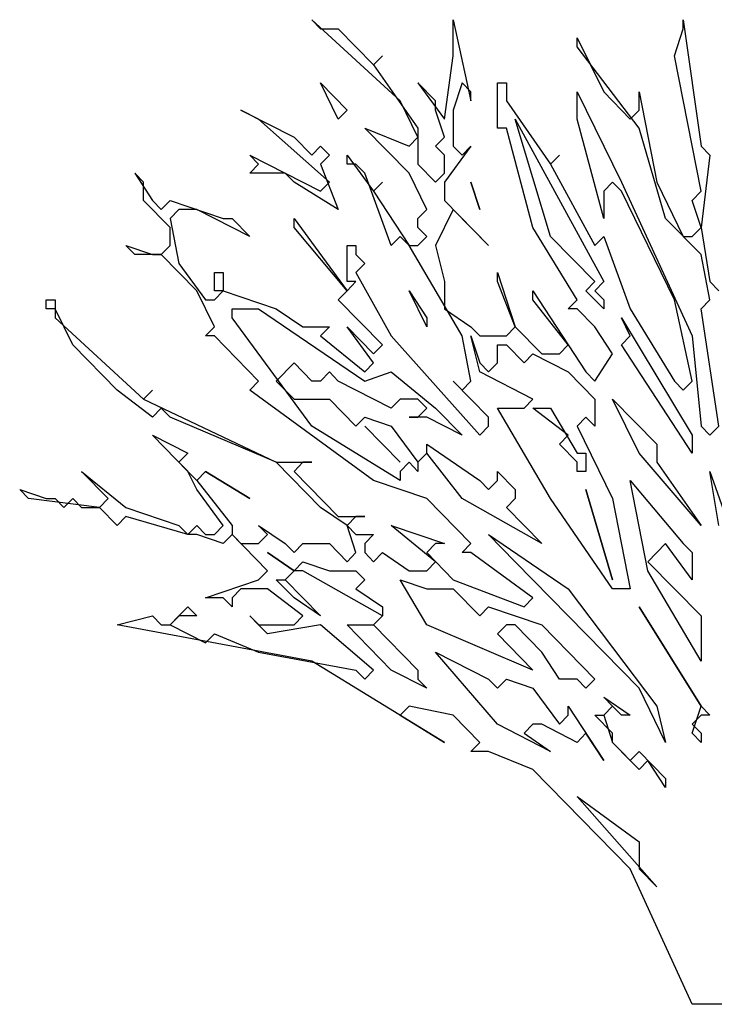
# Model space of a CAD drawing. Units: millimetres. Extents: x -134609 to 72670, y -37780 to 265097.
# Drawn here: x -116047 to -114227, y 238228 to 240808 of the extents above; entities that cross this region are included whole.
import ezdxf

# ---------------------------------------------------------------- set-up
doc = ezdxf.new("R2010")
doc.units = ezdxf.units.MM
doc.layers.add('условные знаки', color=3, linetype='Continuous', lineweight=30)

msp = doc.modelspace()

# ---------------------------------------------------------------- linework, layer by layer
at = {"layer": 'условные знаки'}
for p, q in [((-115281.64221, 240808.10145), (-115258.46183, 240784.42864)), ((-115049.83843, 240595.0461), (-115281.64221, 240808.10145)), ((-114910.75617, 240808.10145), (-114864.39541, 240595.0461)), ((-114910.75617, 240713.41019), (-114910.75617, 240808.10145)), ((-114308.06635, 240808.10145), (-114261.7056, 240476.68201)), ((-114308.06635, 240784.42864), (-114308.06635, 240808.10145)), ((-115258.46183, 240784.42864), (-115212.10108, 240784.42864)), ((-115212.10108, 240784.42864), (-115119.37957, 240689.73737)), ((-114331.24673, 240713.41019), (-114308.06635, 240784.42864)), ((-114586.23088, 240760.75582), (-114516.68975, 240618.71892)), ((-114586.23088, 240737.083), (-114586.23088, 240760.75582)), ((-114423.96824, 240524.02765), (-114586.23088, 240737.083)), ((-115096.19919, 240713.41019), (-115119.37957, 240689.73737)), ((-115119.37957, 240689.73737), (-115096.19919, 240713.41019)), ((-114933.93655, 240547.70046), (-114910.75617, 240713.41019)), ((-114261.7056, 240358.31792), (-114331.24673, 240713.41019)), ((-115119.37957, 240689.73737), (-115003.47768, 240524.02765)), ((-115258.46183, 240642.39173), (-115188.9207, 240571.37328)), ((-115212.10108, 240547.70046), (-115258.46183, 240642.39173)), ((-115003.47768, 240642.39173), (-114933.93655, 240547.70046)), ((-114957.11692, 240595.0461), (-115003.47768, 240642.39173)), ((-114887.57579, 240642.39173), (-114910.75617, 240571.37328)), ((-114864.39541, 240618.71892), (-114887.57579, 240642.39173)), ((-114794.85428, 240642.39173), (-114771.6739, 240642.39173)), ((-114794.85428, 240524.02765), (-114794.85428, 240642.39173)), ((-114771.6739, 240642.39173), (-114771.6739, 240595.0461)), ((-114864.39541, 240595.0461), (-114864.39541, 240618.71892)), ((-114586.23088, 240618.71892), (-114470.329, 240381.99074)), ((-114586.23088, 240547.70046), (-114586.23088, 240618.71892)), ((-114516.68975, 240618.71892), (-114447.14862, 240547.70046)), ((-114423.96824, 240618.71892), (-114377.60748, 240381.99074)), ((-114423.96824, 240571.37328), (-114423.96824, 240618.71892)), ((-115003.47768, 240500.35483), (-115049.83843, 240595.0461)), ((-114957.11692, 240571.37328), (-114957.11692, 240595.0461)), ((-114771.6739, 240595.0461), (-114655.77202, 240429.33638)), ((-115467.08523, 240571.37328), (-115328.00297, 240500.35483)), ((-115420.72448, 240547.70046), (-115467.08523, 240571.37328)), ((-115188.9207, 240571.37328), (-115212.10108, 240547.70046)), ((-114933.93655, 240500.35483), (-114957.11692, 240571.37328)), ((-114910.75617, 240571.37328), (-114910.75617, 240476.68201)), ((-114447.14862, 240547.70046), (-114423.96824, 240571.37328)), ((-115235.28146, 240381.99074), (-115420.72448, 240547.70046)), ((-114748.49353, 240547.70046), (-114516.68975, 240121.58975)), ((-114655.77202, 240239.95384), (-114748.49353, 240547.70046)), ((-114516.68975, 240287.29947), (-114586.23088, 240547.70046)), ((-115142.55994, 240524.02765), (-115026.65806, 240476.68201)), ((-115026.65806, 240405.66356), (-115142.55994, 240524.02765)), ((-115003.47768, 240524.02765), (-115003.47768, 240429.33638)), ((-114771.6739, 240524.02765), (-114794.85428, 240524.02765)), ((-114702.13277, 240263.62665), (-114771.6739, 240524.02765)), ((-114354.42711, 240287.29947), (-114423.96824, 240524.02765)), ((-115328.00297, 240500.35483), (-115281.64221, 240453.00919)), ((-115026.65806, 240476.68201), (-115003.47768, 240500.35483)), ((-114957.11692, 240476.68201), (-114933.93655, 240500.35483)), ((-115281.64221, 240453.00919), (-115258.46183, 240476.68201)), ((-115258.46183, 240476.68201), (-115235.28146, 240453.00919)), ((-114933.93655, 240453.00919), (-114957.11692, 240476.68201)), ((-114864.39541, 240476.68201), (-114933.93655, 240381.99074)), ((-114910.75617, 240476.68201), (-114887.57579, 240453.00919)), ((-114887.57579, 240453.00919), (-114864.39541, 240476.68201)), ((-114261.7056, 240476.68201), (-114238.52522, 240453.00919)), ((-115443.90485, 240453.00919), (-115258.46183, 240358.31792)), ((-115420.72448, 240429.33638), (-115443.90485, 240453.00919)), ((-115235.28146, 240453.00919), (-115258.46183, 240429.33638)), ((-115188.9207, 240453.00919), (-115119.37957, 240358.31792)), ((-115188.9207, 240429.33638), (-115188.9207, 240453.00919)), ((-114933.93655, 240405.66356), (-114933.93655, 240453.00919)), ((-114632.59164, 240453.00919), (-114655.77202, 240429.33638)), ((-114655.77202, 240429.33638), (-114632.59164, 240453.00919)), ((-114238.52522, 240453.00919), (-114261.7056, 240263.62665)), ((-115443.90485, 240405.66356), (-115420.72448, 240429.33638)), ((-115258.46183, 240429.33638), (-115212.10108, 240310.97229)), ((-115165.74032, 240429.33638), (-115188.9207, 240429.33638)), ((-115142.55994, 240405.66356), (-115165.74032, 240429.33638)), ((-115003.47768, 240429.33638), (-114957.11692, 240381.99074)), ((-114655.77202, 240429.33638), (-114539.87013, 240216.28102)), ((-115745.24976, 240405.66356), (-115698.88901, 240334.64511)), ((-115722.06938, 240381.99074), (-115745.24976, 240405.66356)), ((-115351.18334, 240405.66356), (-115443.90485, 240405.66356)), ((-115328.00297, 240381.99074), (-115351.18334, 240405.66356)), ((-115073.01881, 240216.28102), (-115142.55994, 240405.66356)), ((-114980.2973, 240310.97229), (-115026.65806, 240405.66356)), ((-114957.11692, 240381.99074), (-114933.93655, 240405.66356)), ((-115722.06938, 240334.64511), (-115722.06938, 240381.99074)), ((-115212.10108, 240310.97229), (-115328.00297, 240381.99074)), ((-115258.46183, 240358.31792), (-115235.28146, 240381.99074)), ((-115096.19919, 240381.99074), (-115119.37957, 240358.31792)), ((-115119.37957, 240358.31792), (-115096.19919, 240381.99074)), ((-114933.93655, 240381.99074), (-114933.93655, 240334.64511)), ((-114841.21504, 240310.97229), (-114864.39541, 240381.99074)), ((-114864.39541, 240381.99074), (-114841.21504, 240310.97229)), ((-114493.50937, 240381.99074), (-114516.68975, 240358.31792)), ((-114470.329, 240358.31792), (-114493.50937, 240381.99074)), ((-114470.329, 240381.99074), (-114284.88597, 239979.55284)), ((-114377.60748, 240381.99074), (-114308.06635, 240239.95384)), ((-115652.52825, 240263.62665), (-115722.06938, 240334.64511)), ((-115698.88901, 240334.64511), (-115675.70863, 240310.97229)), ((-115675.70863, 240310.97229), (-115652.52825, 240334.64511)), ((-115652.52825, 240334.64511), (-115513.44599, 240287.29947)), ((-115119.37957, 240358.31792), (-115026.65806, 240216.28102)), ((-114933.93655, 240334.64511), (-114818.03466, 240216.28102)), ((-114516.68975, 240358.31792), (-114516.68975, 240287.29947)), ((-114331.24673, 240074.24411), (-114470.329, 240358.31792)), ((-114284.88597, 240334.64511), (-114261.7056, 240358.31792)), ((-114261.7056, 240263.62665), (-114284.88597, 240334.64511)), ((-115629.34787, 240310.97229), (-115652.52825, 240287.29947)), ((-115582.98712, 240310.97229), (-115629.34787, 240310.97229)), ((-115443.90485, 240239.95384), (-115582.98712, 240310.97229)), ((-115003.47768, 240287.29947), (-114980.2973, 240310.97229)), ((-114910.75617, 240310.97229), (-114957.11692, 240216.28102)), ((-114818.03466, 240216.28102), (-114910.75617, 240310.97229)), ((-115652.52825, 240287.29947), (-115629.34787, 240168.93538)), ((-115513.44599, 240287.29947), (-115490.26561, 240287.29947)), ((-115490.26561, 240287.29947), (-115443.90485, 240239.95384)), ((-115328.00297, 240287.29947), (-115188.9207, 240097.91693)), ((-115328.00297, 240263.62665), (-115328.00297, 240287.29947)), ((-115003.47768, 240263.62665), (-115003.47768, 240287.29947)), ((-114261.7056, 240192.6082), (-114354.42711, 240287.29947)), ((-115652.52825, 240216.28102), (-115652.52825, 240263.62665)), ((-115188.9207, 240097.91693), (-115328.00297, 240263.62665)), ((-114980.2973, 240239.95384), (-115003.47768, 240263.62665)), ((-114586.23088, 240074.24411), (-114702.13277, 240263.62665)), ((-114284.88597, 240239.95384), (-114261.7056, 240263.62665)), ((-114261.7056, 240263.62665), (-114238.52522, 240121.58975)), ((-115049.83843, 240239.95384), (-115073.01881, 240216.28102)), ((-115026.65806, 240216.28102), (-115049.83843, 240239.95384)), ((-115003.47768, 240216.28102), (-114980.2973, 240239.95384)), ((-114539.87013, 240121.58975), (-114655.77202, 240239.95384)), ((-114539.87013, 240216.28102), (-114516.68975, 240239.95384)), ((-114516.68975, 240239.95384), (-114447.14862, 240050.5713)), ((-114308.06635, 240239.95384), (-114284.88597, 240239.95384)), ((-115768.43014, 240216.28102), (-115698.88901, 240192.6082)), ((-115745.24976, 240192.6082), (-115768.43014, 240216.28102)), ((-115675.70863, 240192.6082), (-115652.52825, 240216.28102)), ((-115188.9207, 240216.28102), (-115165.74032, 240216.28102)), ((-115188.9207, 240121.58975), (-115188.9207, 240216.28102)), ((-115165.74032, 240216.28102), (-115165.74032, 240192.6082)), ((-115026.65806, 240216.28102), (-115003.47768, 240216.28102)), ((-114887.57579, 239979.55284), (-115026.65806, 240216.28102)), ((-114957.11692, 240216.28102), (-114933.93655, 240121.58975)), ((-115675.70863, 240192.6082), (-115745.24976, 240192.6082)), ((-115698.88901, 240192.6082), (-115675.70863, 240192.6082)), ((-115582.98712, 240097.91693), (-115675.70863, 240192.6082)), ((-115165.74032, 240192.6082), (-115142.55994, 240168.93538)), ((-114238.52522, 240074.24411), (-114261.7056, 240192.6082)), ((-115629.34787, 240168.93538), (-115559.80674, 240074.24411)), ((-115142.55994, 240168.93538), (-115165.74032, 240145.26257)), ((-115536.62636, 240145.26257), (-115513.44599, 240145.26257)), ((-115536.62636, 240097.91693), (-115536.62636, 240145.26257)), ((-115513.44599, 240145.26257), (-115513.44599, 240097.91693)), ((-115165.74032, 240145.26257), (-115073.01881, 239979.55284)), ((-114794.85428, 240145.26257), (-114748.49353, 240003.22566)), ((-114794.85428, 240121.58975), (-114794.85428, 240145.26257)), ((-115165.74032, 240121.58975), (-115188.9207, 240121.58975)), ((-115188.9207, 240097.91693), (-115165.74032, 240121.58975)), ((-114933.93655, 240121.58975), (-114933.93655, 240050.5713)), ((-114748.49353, 240003.22566), (-114794.85428, 240121.58975)), ((-114563.05051, 240097.91693), (-114539.87013, 240121.58975)), ((-114516.68975, 240121.58975), (-114539.87013, 240097.91693)), ((-114238.52522, 240121.58975), (-114215.34484, 240097.91693)), ((-115536.62636, 240003.22566), (-115582.98712, 240097.91693)), ((-115513.44599, 240097.91693), (-115536.62636, 240097.91693)), ((-115536.62636, 240074.24411), (-115513.44599, 240097.91693)), ((-115513.44599, 240097.91693), (-115374.36372, 240050.5713)), ((-115212.10108, 240074.24411), (-115188.9207, 240097.91693)), ((-115026.65806, 240097.91693), (-114980.2973, 240026.89848)), ((-114980.2973, 240003.22566), (-115026.65806, 240097.91693)), ((-114702.13277, 240097.91693), (-114563.05051, 239884.86157)), ((-114702.13277, 240074.24411), (-114702.13277, 240097.91693)), ((-114516.68975, 240050.5713), (-114563.05051, 240097.91693)), ((-114539.87013, 240097.91693), (-114516.68975, 240074.24411)), ((-115977.05354, 240074.24411), (-115953.87316, 240074.24411)), ((-115977.05354, 240050.5713), (-115977.05354, 240074.24411)), ((-115953.87316, 240050.5713), (-115977.05354, 240050.5713)), ((-115953.87316, 240074.24411), (-115953.87316, 240026.89848)), ((-115907.51241, 239955.88003), (-115953.87316, 240050.5713)), ((-115559.80674, 240074.24411), (-115536.62636, 240074.24411)), ((-115490.26561, 240050.5713), (-115420.72448, 240050.5713)), ((-115490.26561, 240026.89848), (-115490.26561, 240050.5713)), ((-115420.72448, 240050.5713), (-115142.55994, 239861.18876)), ((-115374.36372, 240050.5713), (-115304.82259, 240003.22566)), ((-115096.19919, 239955.88003), (-115212.10108, 240074.24411)), ((-114933.93655, 240050.5713), (-114864.39541, 240003.22566)), ((-114609.41126, 239955.88003), (-114702.13277, 240074.24411)), ((-114609.41126, 240050.5713), (-114586.23088, 240074.24411)), ((-114586.23088, 240050.5713), (-114609.41126, 240050.5713)), ((-114539.87013, 240003.22566), (-114586.23088, 240050.5713)), ((-114516.68975, 240074.24411), (-114516.68975, 240050.5713)), ((-114447.14862, 240050.5713), (-114331.24673, 239861.18876)), ((-114284.88597, 239861.18876), (-114331.24673, 240074.24411)), ((-114261.7056, 240050.5713), (-114238.52522, 240074.24411)), ((-114215.34484, 239742.82467), (-114261.7056, 240050.5713)), ((-115953.87316, 240026.89848), (-115722.06938, 239813.84312)), ((-115281.64221, 239742.82467), (-115490.26561, 240026.89848)), ((-114980.2973, 240026.89848), (-114980.2973, 240003.22566)), ((-114470.329, 240026.89848), (-114284.88597, 239719.15185)), ((-114447.14862, 239979.55284), (-114470.329, 240026.89848)), ((-115559.80674, 239979.55284), (-115536.62636, 240003.22566)), ((-115304.82259, 240003.22566), (-115235.28146, 240003.22566)), ((-115235.28146, 240003.22566), (-115258.46183, 239979.55284)), ((-115188.9207, 240003.22566), (-115119.37957, 239932.20721)), ((-115119.37957, 239908.53439), (-115188.9207, 240003.22566)), ((-114864.39541, 240003.22566), (-114841.21504, 239979.55284)), ((-114771.6739, 239979.55284), (-114748.49353, 240003.22566)), ((-114748.49353, 240003.22566), (-114678.95239, 239932.20721)), ((-114493.50937, 239932.20721), (-114539.87013, 240003.22566)), ((-115536.62636, 239979.55284), (-115559.80674, 239979.55284)), ((-115420.72448, 239861.18876), (-115536.62636, 239979.55284)), ((-115258.46183, 239979.55284), (-115142.55994, 239884.86157)), ((-115073.01881, 239979.55284), (-114841.21504, 239719.15185)), ((-114864.39541, 239861.18876), (-114887.57579, 239979.55284)), ((-114864.39541, 239979.55284), (-114841.21504, 239908.53439)), ((-114841.21504, 239884.86157), (-114864.39541, 239979.55284)), ((-114841.21504, 239979.55284), (-114771.6739, 239979.55284)), ((-114470.329, 239955.88003), (-114447.14862, 239979.55284)), ((-114284.88597, 239979.55284), (-114261.7056, 239742.82467)), ((-115791.61052, 239837.51594), (-115907.51241, 239955.88003)), ((-115119.37957, 239932.20721), (-115096.19919, 239955.88003)), ((-114794.85428, 239955.88003), (-114771.6739, 239955.88003)), ((-114794.85428, 239908.53439), (-114794.85428, 239955.88003)), ((-114771.6739, 239955.88003), (-114725.31315, 239908.53439)), ((-114632.59164, 239932.20721), (-114609.41126, 239955.88003)), ((-114284.88597, 239671.80622), (-114470.329, 239955.88003)), ((-114725.31315, 239908.53439), (-114702.13277, 239932.20721)), ((-114702.13277, 239932.20721), (-114609.41126, 239884.86157)), ((-114678.95239, 239932.20721), (-114632.59164, 239932.20721)), ((-114539.87013, 239861.18876), (-114493.50937, 239932.20721)), ((-115328.00297, 239908.53439), (-115374.36372, 239861.18876)), ((-115281.64221, 239861.18876), (-115328.00297, 239908.53439)), ((-115142.55994, 239884.86157), (-115119.37957, 239908.53439)), ((-114841.21504, 239908.53439), (-114818.03466, 239884.86157)), ((-114818.03466, 239884.86157), (-114794.85428, 239908.53439)), ((-115235.28146, 239884.86157), (-115258.46183, 239861.18876)), ((-115212.10108, 239861.18876), (-115235.28146, 239884.86157)), ((-115142.55994, 239861.18876), (-115073.01881, 239884.86157)), ((-115073.01881, 239884.86157), (-114957.11692, 239790.17031)), ((-114702.13277, 239813.84312), (-114841.21504, 239884.86157)), ((-114609.41126, 239884.86157), (-114539.87013, 239813.84312)), ((-114563.05051, 239884.86157), (-114539.87013, 239861.18876)), ((-115443.90485, 239837.51594), (-115420.72448, 239861.18876)), ((-115374.36372, 239861.18876), (-115328.00297, 239813.84312)), ((-115258.46183, 239861.18876), (-115281.64221, 239861.18876)), ((-115073.01881, 239790.17031), (-115212.10108, 239861.18876)), ((-114910.75617, 239861.18876), (-114887.57579, 239837.51594)), ((-114818.03466, 239766.49749), (-114910.75617, 239861.18876)), ((-114887.57579, 239837.51594), (-114864.39541, 239861.18876)), ((-114331.24673, 239861.18876), (-114308.06635, 239837.51594)), ((-114308.06635, 239837.51594), (-114284.88597, 239861.18876)), ((-115698.88901, 239766.49749), (-115791.61052, 239837.51594)), ((-115698.88901, 239837.51594), (-115722.06938, 239813.84312)), ((-115722.06938, 239813.84312), (-115698.88901, 239837.51594)), ((-115119.37957, 239600.78777), (-115443.90485, 239837.51594)), ((-115722.06938, 239813.84312), (-115374.36372, 239648.1334)), ((-115328.00297, 239813.84312), (-115235.28146, 239813.84312)), ((-115235.28146, 239813.84312), (-115165.74032, 239742.82467)), ((-115049.83843, 239813.84312), (-115073.01881, 239790.17031)), ((-115003.47768, 239813.84312), (-115049.83843, 239813.84312)), ((-114980.2973, 239790.17031), (-115003.47768, 239813.84312)), ((-114725.31315, 239790.17031), (-114702.13277, 239813.84312)), ((-114539.87013, 239813.84312), (-114539.87013, 239742.82467)), ((-114493.50937, 239813.84312), (-114377.60748, 239695.47904)), ((-114423.96824, 239671.80622), (-114493.50937, 239813.84312)), ((-115675.70863, 239790.17031), (-115698.88901, 239766.49749)), ((-115652.52825, 239766.49749), (-115675.70863, 239790.17031)), ((-115374.36372, 239648.1334), (-115652.52825, 239766.49749)), ((-115165.74032, 239742.82467), (-115142.55994, 239766.49749)), ((-115142.55994, 239766.49749), (-115073.01881, 239742.82467)), ((-115026.65806, 239766.49749), (-115003.47768, 239766.49749)), ((-114980.2973, 239766.49749), (-115026.65806, 239766.49749)), ((-115003.47768, 239766.49749), (-114980.2973, 239790.17031)), ((-114887.57579, 239719.15185), (-114980.2973, 239766.49749)), ((-114957.11692, 239790.17031), (-114887.57579, 239719.15185)), ((-114818.03466, 239742.82467), (-114818.03466, 239766.49749)), ((-114794.85428, 239790.17031), (-114725.31315, 239790.17031)), ((-114655.77202, 239553.44213), (-114794.85428, 239790.17031)), ((-114702.13277, 239790.17031), (-114655.77202, 239790.17031)), ((-114609.41126, 239719.15185), (-114702.13277, 239790.17031)), ((-114655.77202, 239790.17031), (-114586.23088, 239671.80622)), ((-114563.05051, 239766.49749), (-114586.23088, 239742.82467)), ((-114539.87013, 239742.82467), (-114563.05051, 239766.49749)), ((-115049.83843, 239600.78777), (-115281.64221, 239742.82467)), ((-115049.83843, 239648.1334), (-115142.55994, 239742.82467)), ((-115142.55994, 239742.82467), (-115049.83843, 239648.1334)), ((-115073.01881, 239742.82467), (-115003.47768, 239648.1334)), ((-114841.21504, 239719.15185), (-114818.03466, 239742.82467)), ((-114586.23088, 239742.82467), (-114493.50937, 239553.44213)), ((-114261.7056, 239742.82467), (-114238.52522, 239719.15185)), ((-114238.52522, 239719.15185), (-114215.34484, 239742.82467)), ((-115698.88901, 239719.15185), (-115606.1675, 239671.80622)), ((-115606.1675, 239624.46058), (-115698.88901, 239719.15185)), ((-114632.59164, 239695.47904), (-114609.41126, 239719.15185)), ((-114284.88597, 239719.15185), (-114284.88597, 239671.80622)), ((-114980.2973, 239695.47904), (-114841.21504, 239600.78777)), ((-114980.2973, 239671.80622), (-114980.2973, 239695.47904)), ((-114586.23088, 239648.1334), (-114632.59164, 239695.47904)), ((-114377.60748, 239695.47904), (-114377.60748, 239648.1334)), ((-115606.1675, 239671.80622), (-115629.34787, 239648.1334)), ((-114980.2973, 239671.80622), (-115003.47768, 239648.1334)), ((-115003.47768, 239648.1334), (-114980.2973, 239671.80622)), ((-114887.57579, 239553.44213), (-114980.2973, 239671.80622)), ((-114586.23088, 239671.80622), (-114563.05051, 239671.80622)), ((-114563.05051, 239671.80622), (-114563.05051, 239624.46058)), ((-114261.7056, 239482.42368), (-114423.96824, 239671.80622)), ((-115629.34787, 239648.1334), (-115582.98712, 239600.78777)), ((-115374.36372, 239648.1334), (-115281.64221, 239648.1334)), ((-115258.46183, 239529.76931), (-115374.36372, 239648.1334)), ((-115304.82259, 239648.1334), (-115328.00297, 239624.46058)), ((-115281.64221, 239648.1334), (-115304.82259, 239648.1334)), ((-115026.65806, 239648.1334), (-115049.83843, 239624.46058)), ((-115003.47768, 239624.46058), (-115026.65806, 239648.1334)), ((-115003.47768, 239648.1334), (-115003.47768, 239624.46058)), ((-114586.23088, 239624.46058), (-114586.23088, 239648.1334)), ((-114377.60748, 239648.1334), (-114261.7056, 239482.42368)), ((-115884.33203, 239624.46058), (-115768.43014, 239529.76931)), ((-115814.79089, 239553.44213), (-115884.33203, 239624.46058)), ((-115582.98712, 239577.11495), (-115606.1675, 239624.46058)), ((-115559.80674, 239624.46058), (-115582.98712, 239600.78777)), ((-115582.98712, 239600.78777), (-115559.80674, 239624.46058)), ((-115443.90485, 239553.44213), (-115559.80674, 239624.46058)), ((-115559.80674, 239624.46058), (-115443.90485, 239553.44213)), ((-115328.00297, 239624.46058), (-115212.10108, 239506.0965)), ((-115049.83843, 239624.46058), (-115049.83843, 239600.78777)), ((-114794.85428, 239624.46058), (-114748.49353, 239577.11495)), ((-114794.85428, 239600.78777), (-114794.85428, 239624.46058)), ((-114563.05051, 239624.46058), (-114586.23088, 239624.46058)), ((-114238.52522, 239624.46058), (-114122.62333, 239293.04114)), ((-114215.34484, 239482.42368), (-114238.52522, 239624.46058)), ((-115582.98712, 239600.78777), (-115490.26561, 239482.42368)), ((-114980.2973, 239553.44213), (-115119.37957, 239600.78777)), ((-114841.21504, 239600.78777), (-114818.03466, 239577.11495)), ((-114818.03466, 239577.11495), (-114794.85428, 239600.78777)), ((-114447.14862, 239600.78777), (-114308.06635, 239435.07804)), ((-114400.78786, 239364.05959), (-114447.14862, 239600.78777)), ((-116046.59467, 239577.11495), (-115977.05354, 239553.44213)), ((-116023.41429, 239553.44213), (-116046.59467, 239577.11495)), ((-115513.44599, 239482.42368), (-115582.98712, 239577.11495)), ((-114748.49353, 239577.11495), (-114748.49353, 239553.44213)), ((-114493.50937, 239340.38677), (-114563.05051, 239577.11495)), ((-114563.05051, 239577.11495), (-114493.50937, 239340.38677)), ((-115837.97127, 239529.76931), (-116023.41429, 239553.44213)), ((-115977.05354, 239553.44213), (-115953.87316, 239553.44213)), ((-115953.87316, 239553.44213), (-115930.69278, 239529.76931)), ((-115930.69278, 239529.76931), (-115907.51241, 239553.44213)), ((-115907.51241, 239553.44213), (-115884.33203, 239529.76931)), ((-115837.97127, 239529.76931), (-115814.79089, 239553.44213)), ((-114864.39541, 239435.07804), (-114980.2973, 239553.44213)), ((-114678.95239, 239435.07804), (-114887.57579, 239553.44213)), ((-114748.49353, 239553.44213), (-114771.6739, 239529.76931)), ((-114493.50937, 239316.71396), (-114655.77202, 239553.44213)), ((-114493.50937, 239553.44213), (-114447.14862, 239316.71396)), ((-115884.33203, 239529.76931), (-115837.97127, 239529.76931)), ((-115791.61052, 239482.42368), (-115837.97127, 239529.76931)), ((-115768.43014, 239529.76931), (-115629.34787, 239482.42368)), ((-115188.9207, 239482.42368), (-115258.46183, 239529.76931)), ((-114771.6739, 239529.76931), (-114678.95239, 239435.07804)), ((-115768.43014, 239506.0965), (-115791.61052, 239482.42368)), ((-115606.1675, 239458.75086), (-115768.43014, 239506.0965)), ((-115629.34787, 239482.42368), (-115606.1675, 239458.75086)), ((-115606.1675, 239458.75086), (-115582.98712, 239482.42368)), ((-115582.98712, 239482.42368), (-115559.80674, 239458.75086)), ((-115536.62636, 239458.75086), (-115513.44599, 239482.42368)), ((-115490.26561, 239482.42368), (-115490.26561, 239458.75086)), ((-115420.72448, 239482.42368), (-115351.18334, 239435.07804)), ((-115397.5441, 239458.75086), (-115420.72448, 239482.42368)), ((-115212.10108, 239506.0965), (-115142.55994, 239506.0965)), ((-115165.74032, 239506.0965), (-115188.9207, 239482.42368)), ((-115188.9207, 239482.42368), (-115165.74032, 239458.75086)), ((-115165.74032, 239411.40523), (-115188.9207, 239482.42368)), ((-115142.55994, 239506.0965), (-115165.74032, 239506.0965)), ((-115073.01881, 239482.42368), (-114933.93655, 239435.07804)), ((-114957.11692, 239387.73241), (-115073.01881, 239482.42368)), ((-115582.98712, 239458.75086), (-115606.1675, 239458.75086)), ((-115513.44599, 239435.07804), (-115582.98712, 239458.75086)), ((-115559.80674, 239458.75086), (-115536.62636, 239458.75086)), ((-115490.26561, 239458.75086), (-115513.44599, 239435.07804)), ((-115490.26561, 239458.75086), (-115467.08523, 239435.07804)), ((-115397.5441, 239364.05959), (-115490.26561, 239458.75086)), ((-115420.72448, 239435.07804), (-115397.5441, 239458.75086)), ((-115165.74032, 239458.75086), (-115119.37957, 239458.75086)), ((-115119.37957, 239458.75086), (-115142.55994, 239435.07804)), ((-114818.03466, 239458.75086), (-114609.41126, 239316.71396)), ((-114748.49353, 239387.73241), (-114818.03466, 239458.75086)), ((-115467.08523, 239435.07804), (-115420.72448, 239435.07804)), ((-115351.18334, 239435.07804), (-115328.00297, 239411.40523)), ((-115328.00297, 239411.40523), (-115304.82259, 239435.07804)), ((-115304.82259, 239435.07804), (-115235.28146, 239435.07804)), ((-115235.28146, 239435.07804), (-115188.9207, 239387.73241)), ((-115142.55994, 239435.07804), (-115142.55994, 239411.40523)), ((-114957.11692, 239435.07804), (-114980.2973, 239411.40523)), ((-114933.93655, 239435.07804), (-114957.11692, 239435.07804)), ((-114887.57579, 239411.40523), (-114864.39541, 239435.07804)), ((-114354.42711, 239435.07804), (-114400.78786, 239387.73241)), ((-114284.88597, 239340.38677), (-114354.42711, 239435.07804)), ((-114308.06635, 239435.07804), (-114284.88597, 239411.40523)), ((-115397.5441, 239411.40523), (-115328.00297, 239364.05959)), ((-115328.00297, 239364.05959), (-115397.5441, 239411.40523)), ((-115188.9207, 239387.73241), (-115165.74032, 239411.40523)), ((-115142.55994, 239411.40523), (-115119.37957, 239387.73241)), ((-115119.37957, 239387.73241), (-115096.19919, 239411.40523)), ((-115096.19919, 239411.40523), (-115026.65806, 239364.05959)), ((-114980.2973, 239411.40523), (-114910.75617, 239340.38677)), ((-114864.39541, 239411.40523), (-114887.57579, 239411.40523)), ((-114702.13277, 239293.04114), (-114864.39541, 239411.40523)), ((-114284.88597, 239411.40523), (-114284.88597, 239340.38677)), ((-115328.00297, 239364.05959), (-115304.82259, 239387.73241)), ((-115304.82259, 239387.73241), (-115235.28146, 239364.05959)), ((-114980.2973, 239364.05959), (-114957.11692, 239387.73241)), ((-114423.96824, 239056.31296), (-114748.49353, 239387.73241)), ((-114400.78786, 239387.73241), (-114261.7056, 239245.6955)), ((-115420.72448, 239340.38677), (-115397.5441, 239364.05959)), ((-115351.18334, 239340.38677), (-115328.00297, 239364.05959)), ((-115328.00297, 239364.05959), (-115351.18334, 239340.38677)), ((-115304.82259, 239364.05959), (-115328.00297, 239364.05959)), ((-115096.19919, 239245.6955), (-115304.82259, 239364.05959)), ((-115235.28146, 239364.05959), (-115165.74032, 239364.05959)), ((-115165.74032, 239364.05959), (-115142.55994, 239340.38677)), ((-115026.65806, 239364.05959), (-114980.2973, 239364.05959)), ((-114261.7056, 239127.33142), (-114400.78786, 239364.05959)), ((-115559.80674, 239293.04114), (-115420.72448, 239340.38677)), ((-115374.36372, 239340.38677), (-115351.18334, 239340.38677)), ((-115328.00297, 239293.04114), (-115374.36372, 239340.38677)), ((-115351.18334, 239340.38677), (-115258.46183, 239245.6955)), ((-115142.55994, 239340.38677), (-115165.74032, 239316.71396)), ((-115049.83843, 239340.38677), (-114980.2973, 239316.71396)), ((-114980.2973, 239222.02269), (-115049.83843, 239340.38677)), ((-114910.75617, 239340.38677), (-114725.31315, 239269.36832)), ((-115467.08523, 239316.71396), (-115490.26561, 239293.04114)), ((-115397.5441, 239316.71396), (-115467.08523, 239316.71396)), ((-115304.82259, 239245.6955), (-115397.5441, 239316.71396)), ((-115165.74032, 239316.71396), (-115096.19919, 239269.36832)), ((-114980.2973, 239316.71396), (-114910.75617, 239316.71396)), ((-114910.75617, 239316.71396), (-114841.21504, 239245.6955)), ((-114609.41126, 239316.71396), (-114377.60748, 239008.96733)), ((-114447.14862, 239316.71396), (-114493.50937, 239316.71396)), ((-115513.44599, 239293.04114), (-115559.80674, 239293.04114)), ((-115490.26561, 239269.36832), (-115513.44599, 239293.04114)), ((-115490.26561, 239293.04114), (-115490.26561, 239269.36832)), ((-115258.46183, 239245.6955), (-115328.00297, 239293.04114)), ((-114725.31315, 239269.36832), (-114702.13277, 239293.04114)), ((-115652.52825, 239222.02269), (-115606.1675, 239269.36832)), ((-115606.1675, 239269.36832), (-115582.98712, 239245.6955)), ((-115096.19919, 239269.36832), (-115096.19919, 239245.6955)), ((-114841.21504, 239245.6955), (-114818.03466, 239269.36832)), ((-114818.03466, 239269.36832), (-114678.95239, 239222.02269)), ((-114423.96824, 239269.36832), (-114261.7056, 239008.96733)), ((-114261.7056, 239008.96733), (-114423.96824, 239269.36832)), ((-115791.61052, 239222.02269), (-115698.88901, 239245.6955)), ((-115698.88901, 239245.6955), (-115675.70863, 239222.02269)), ((-115629.34787, 239245.6955), (-115652.52825, 239222.02269)), ((-115582.98712, 239245.6955), (-115629.34787, 239245.6955)), ((-115443.90485, 239245.6955), (-115420.72448, 239222.02269)), ((-115397.5441, 239198.34987), (-115443.90485, 239245.6955)), ((-115328.00297, 239222.02269), (-115304.82259, 239245.6955)), ((-115119.37957, 239222.02269), (-115096.19919, 239245.6955)), ((-115096.19919, 239245.6955), (-115119.37957, 239222.02269)), ((-114261.7056, 239245.6955), (-114261.7056, 239127.33142)), ((-115281.64221, 239127.33142), (-115791.61052, 239222.02269)), ((-115675.70863, 239222.02269), (-115652.52825, 239222.02269)), ((-115652.52825, 239222.02269), (-115559.80674, 239174.67705)), ((-115559.80674, 239174.67705), (-115536.62636, 239198.34987)), ((-115536.62636, 239198.34987), (-115420.72448, 239151.00423)), ((-115420.72448, 239222.02269), (-115328.00297, 239222.02269)), ((-115258.46183, 239222.02269), (-115397.5441, 239198.34987)), ((-115119.37957, 239103.6586), (-115258.46183, 239222.02269)), ((-115188.9207, 239222.02269), (-115119.37957, 239222.02269)), ((-115073.01881, 239103.6586), (-115188.9207, 239222.02269)), ((-115119.37957, 239222.02269), (-115003.47768, 239103.6586)), ((-114702.13277, 239103.6586), (-114980.2973, 239222.02269)), ((-114771.6739, 239222.02269), (-114794.85428, 239198.34987)), ((-114794.85428, 239198.34987), (-114702.13277, 239103.6586)), ((-114748.49353, 239222.02269), (-114771.6739, 239222.02269)), ((-114678.95239, 239151.00423), (-114748.49353, 239222.02269)), ((-114678.95239, 239222.02269), (-114539.87013, 239079.98578)), ((-115420.72448, 239151.00423), (-115165.74032, 239103.6586)), ((-114957.11692, 239151.00423), (-114818.03466, 239079.98578)), ((-114794.85428, 238961.62169), (-114957.11692, 239151.00423)), ((-114632.59164, 239079.98578), (-114678.95239, 239151.00423)), ((-114933.93655, 238914.27606), (-115281.64221, 239127.33142)), ((-115165.74032, 239103.6586), (-115142.55994, 239079.98578)), ((-115142.55994, 239079.98578), (-115119.37957, 239103.6586)), ((-114980.2973, 239056.31296), (-115073.01881, 239103.6586)), ((-115003.47768, 239103.6586), (-115003.47768, 239079.98578)), ((-115003.47768, 239079.98578), (-114980.2973, 239056.31296)), ((-114818.03466, 239079.98578), (-114794.85428, 239056.31296)), ((-114794.85428, 239056.31296), (-114771.6739, 239079.98578)), ((-114771.6739, 239079.98578), (-114702.13277, 239056.31296)), ((-114586.23088, 239079.98578), (-114632.59164, 239079.98578)), ((-114563.05051, 239056.31296), (-114586.23088, 239079.98578)), ((-114539.87013, 239079.98578), (-114563.05051, 239056.31296)), ((-114702.13277, 239056.31296), (-114632.59164, 238961.62169)), ((-114354.42711, 238914.27606), (-114423.96824, 239056.31296)), ((-114516.68975, 239032.64015), (-114447.14862, 238985.29451)), ((-114493.50937, 239008.96733), (-114516.68975, 239032.64015)), ((-115026.65806, 239008.96733), (-115049.83843, 238985.29451)), ((-114910.75617, 238985.29451), (-115026.65806, 239008.96733)), ((-114609.41126, 239008.96733), (-114516.68975, 238866.93043)), ((-114609.41126, 238985.29451), (-114609.41126, 239008.96733)), ((-114516.68975, 238985.29451), (-114493.50937, 239008.96733)), ((-114493.50937, 239008.96733), (-114516.68975, 238985.29451)), ((-114470.329, 238985.29451), (-114493.50937, 239008.96733)), ((-114377.60748, 239008.96733), (-114354.42711, 238914.27606)), ((-114284.88597, 238937.94888), (-114261.7056, 239008.96733)), ((-114261.7056, 239008.96733), (-114238.52522, 238985.29451)), ((-115049.83843, 238985.29451), (-114933.93655, 238914.27606)), ((-114841.21504, 238914.27606), (-114910.75617, 238985.29451)), ((-114632.59164, 238961.62169), (-114609.41126, 238985.29451)), ((-114539.87013, 238985.29451), (-114516.68975, 238985.29451)), ((-114493.50937, 238937.94888), (-114539.87013, 238985.29451)), ((-114516.68975, 238985.29451), (-114493.50937, 238914.27606)), ((-114447.14862, 238985.29451), (-114470.329, 238985.29451)), ((-114261.7056, 238985.29451), (-114284.88597, 238961.62169)), ((-114238.52522, 238985.29451), (-114261.7056, 238985.29451)), ((-114655.77202, 238890.60324), (-114794.85428, 238961.62169)), ((-114702.13277, 238961.62169), (-114725.31315, 238937.94888)), ((-114678.95239, 238961.62169), (-114702.13277, 238961.62169)), ((-114586.23088, 238914.27606), (-114678.95239, 238961.62169)), ((-114284.88597, 238961.62169), (-114261.7056, 238937.94888)), ((-114864.39541, 238890.60324), (-114841.21504, 238914.27606)), ((-114725.31315, 238937.94888), (-114655.77202, 238890.60324)), ((-114563.05051, 238937.94888), (-114586.23088, 238914.27606)), ((-114516.68975, 238866.93043), (-114563.05051, 238937.94888)), ((-114493.50937, 238914.27606), (-114493.50937, 238937.94888)), ((-114423.96824, 238843.25761), (-114493.50937, 238914.27606)), ((-114493.50937, 238914.27606), (-114447.14862, 238866.93043)), ((-114261.7056, 238914.27606), (-114284.88597, 238937.94888)), ((-114261.7056, 238937.94888), (-114261.7056, 238914.27606)), ((-114818.03466, 238890.60324), (-114864.39541, 238890.60324)), ((-114702.13277, 238843.25761), (-114818.03466, 238890.60324)), ((-114447.14862, 238866.93043), (-114423.96824, 238890.60324)), ((-114423.96824, 238890.60324), (-114354.42711, 238819.58479)), ((-114400.78786, 238866.93043), (-114423.96824, 238843.25761)), ((-114354.42711, 238795.91197), (-114400.78786, 238866.93043)), ((-114447.14862, 238582.85662), (-114702.13277, 238843.25761)), ((-114354.42711, 238819.58479), (-114354.42711, 238795.91197)), ((-114586.23088, 238772.23916), (-114423.96824, 238653.87507)), ((-114377.60748, 238535.51098), (-114586.23088, 238772.23916)), ((-114423.96824, 238653.87507), (-114423.96824, 238582.85662)), ((-114284.88597, 238227.76435), (-114447.14862, 238582.85662)), ((-114423.96824, 238582.85662), (-114377.60748, 238535.51098)), ((-114192.16446, 238227.76435), (-114284.88597, 238227.76435))]:
    msp.add_line(p, q, dxfattribs=at)

doc.saveas('drawing.dxf')
